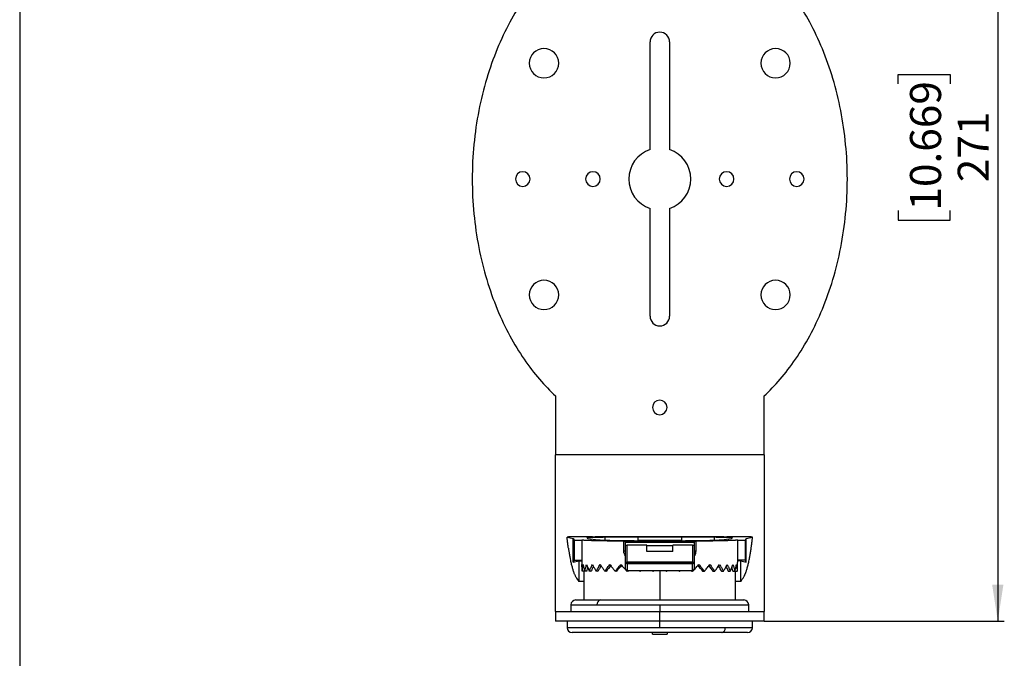
# Model space of a CAD drawing. Units: millimetres. Extents: x 69 to 1126, y 56 to 792.
# Drawn here: x 69 to 370, y 409 to 605 of the extents above; entities that cross this region are included whole.
import ezdxf

# ---------------------------------------------------------------- set-up
doc = ezdxf.new("R2010")
doc.units = ezdxf.units.MM
doc.layers.add('标注层', color=1, linetype='Continuous', lineweight=25)
doc.layers.add('细实线层', color=7, linetype='Continuous')
doc.styles.add('SLDTEXTSTYLE0', font='TXT', dxfattribs={"width": 0.7})
doc.dimstyles.new('SLDDIMSTYLE0', dxfattribs={"dimtxt": 11.176, "dimasz": 11.176, "dimexe": 0, "dimexo": 0.0625, "dimgap": 2.794, "dimtad": 2, "dimrnd": 1e-09, "dimzin": 12, "dimdsep": 46, "dimtxsty": 'SLDTEXTSTYLE0', "dimsah": 1, "dimcen": 0.09, "dimadec": 0, "dimazin": 3, "dimtfac": 1, "dimtofl": 0, "dimtmove": 0, "dimatfit": 3, "dimfxl": 1, "dimfrac": 2, "dimtolj": 1, "dimtzin": 12, "dimarcsym": 0})

# ---------------------------------------------------------------- blocks, each defined once
blk = doc.blocks.new('_D_3')
at = {"layer": '标注层'}
for p, q in [((296.8, 691.52), (370.43, 691.52)), ((368.43, 691.52), (368.43, 420.52)), ((337.91, 585.17), (337.91, 588.09)), ((337.91, 588.09), (353.78, 588.09)), ((353.78, 588.09), (353.78, 585.17)), ((337.91, 546.35), (337.91, 543.43)), ((337.91, 543.43), (353.78, 543.43)), ((353.78, 543.43), (353.78, 546.35)), ((296.8, 420.52), (370.43, 420.52))]:
    blk.add_line(p, q, dxfattribs=at)
for points in [[(368.43, 691.52), (366.71, 680.34), (370.15, 680.34)], [(368.43, 420.52), (370.15, 431.69), (366.71, 431.69)]]:
    blk.add_solid(points, dxfattribs=at)
at = {"layer": '标注层', "char_height": 9.525, "attachment_point": 1, "rotation": 90, "style": 'SLDTEXTSTYLE0'}
for s, insert in [('10.669', (341.51, 546.35)), ('271', (356.15, 555.05))]:
    blk.add_mtext(s, dxfattribs=dict(at, insert=insert))

msp = doc.modelspace()

# ---------------------------------------------------------------- linework, layer by layer
at = {"color": 7, "linetype": 'Continuous', "lineweight": 25}
for p, q in [((261.804, 565.029), (261.804, 598.015)), ((267.804, 598.015), (267.804, 565.029)), ((261.804, 514.015), (261.804, 547.001)), ((267.804, 547.001), (267.804, 514.015)), ((232.804, 489.549), (232.804, 471.515)), ((296.804, 471.515), (296.804, 489.549)), ((296.804, 471.515), (232.804, 471.515)), ((232.804, 423.515), (232.804, 471.515)), ((296.804, 471.515), (296.804, 423.515)), ((236.372, 446.314), (238.29, 445.889)), ((238.29, 445.889), (238.554, 445.397)), ((238.29, 438.604), (238.29, 445.889)), ((238.554, 445.397), (240.873, 445.397)), ((238.554, 445.397), (238.554, 439.215)), ((240.873, 445.397), (240.927, 439.215)), ((242.885, 445.713), (242.588, 446.266)), ((245.804, 445.397), (242.885, 445.713)), ((248, 446.322), (248, 445.216)), ((253.766, 441.952), (253.766, 445.027)), ((275.465, 445.021), (254.143, 445.021)), ((254.304, 444.596), (254.304, 444.982)), ((275.304, 444.596), (254.304, 444.596)), ((254.304, 443.767), (254.304, 444.596)), ((254.304, 438.656), (254.304, 443.773)), ((254.804, 438.629), (254.804, 443.844)), ((260.804, 443.844), (254.804, 443.844)), ((258.183, 446.363), (271.425, 446.363)), ((258.183, 445.215), (258.183, 446.363)), ((271.425, 445.215), (258.183, 445.215)), ((260.23, 446.484), (269.369, 446.484)), ((260.804, 441.844), (260.804, 443.844)), ((268.804, 441.844), (268.804, 443.844)), ((274.804, 443.844), (268.804, 443.844)), ((271.425, 446.363), (271.425, 445.215)), ((274.804, 443.844), (274.804, 438.629)), ((275.304, 444.982), (275.304, 444.596)), ((275.304, 444.596), (275.304, 443.773)), ((275.304, 443.773), (275.304, 438.656)), ((275.843, 445.027), (275.842, 441.952)), ((281.608, 445.215), (281.608, 446.322)), ((286.723, 445.713), (283.804, 445.397)), ((287.02, 446.266), (286.723, 445.713)), ((288.681, 439.215), (288.735, 445.397)), ((288.735, 445.397), (291.054, 445.397)), ((291.054, 445.397), (291.318, 445.889)), ((291.054, 439.215), (291.054, 445.397)), ((291.318, 445.889), (293.236, 446.314)), ((291.318, 438.604), (291.318, 445.889)), ((268.804, 443.66), (260.804, 443.66)), ((268.804, 441.844), (260.804, 441.844)), ((238.554, 439.215), (238.29, 438.604)), ((238.29, 438.604), (239.954, 439.063)), ((238.554, 439.215), (240.927, 439.215)), ((239.954, 439.063), (240.928, 439.063)), ((239.954, 439.063), (239.954, 432.693)), ((240.927, 439.207), (240.938, 437.915)), ((254.304, 438.656), (254.304, 438.606)), ((254.304, 436.54), (254.304, 438.606)), ((274.804, 438.629), (254.804, 438.629)), ((254.804, 438.156), (254.804, 438.629)), ((274.804, 438.156), (254.804, 438.156)), ((254.804, 438.156), (254.804, 438.123)), ((274.804, 438.123), (254.804, 438.123)), ((274.804, 438.156), (274.804, 438.629)), ((274.804, 438.123), (274.804, 438.156)), ((275.304, 438.606), (275.304, 438.656)), ((275.304, 438.606), (275.304, 436.54)), ((288.67, 437.915), (288.681, 439.207)), ((289.655, 439.063), (288.68, 439.063)), ((291.054, 439.215), (288.681, 439.215)), ((289.655, 439.063), (291.318, 438.604)), ((289.655, 432.693), (289.655, 439.063)), ((291.318, 438.604), (291.054, 439.215)), ((241.659, 435.867), (241.049, 435.813)), ((241.554, 435.858), (241.554, 427.015)), ((241.643, 435.715), (241.633, 435.865)), ((241.691, 436.177), (241.643, 435.715)), ((242.389, 435.869), (241.773, 435.813)), ((242.346, 435.715), (242.312, 435.862)), ((243.801, 435.872), (243.198, 435.813)), ((243.733, 435.715), (243.676, 435.859)), ((245.852, 435.875), (245.279, 435.813)), ((245.759, 435.715), (245.682, 435.856)), ((248.481, 435.879), (247.953, 435.813)), ((248.364, 435.715), (248.271, 435.853)), ((251.609, 435.885), (251.139, 435.813)), ((251.469, 435.715), (251.364, 435.848)), ((254.74, 435.813), (254.879, 435.966)), ((255.144, 435.897), (254.74, 435.813)), ((254.804, 436.04), (274.804, 436.04)), ((254.978, 435.715), (254.869, 435.84)), ((255.274, 436.04), (254.978, 435.715)), ((258.431, 436.04), (258.647, 435.813)), ((258.647, 435.813), (258.864, 436.04)), ((258.996, 435.932), (258.647, 435.813)), ((258.787, 435.715), (258.683, 435.825)), ((259.1, 436.04), (258.787, 435.715)), ((262.521, 436.035), (262.742, 435.813)), ((262.778, 435.715), (262.637, 435.86)), ((262.742, 435.813), (262.964, 436.04)), ((262.89, 435.828), (262.778, 435.715)), ((266.673, 436.04), (266.899, 435.813)), ((266.831, 435.715), (266.715, 435.833)), ((266.982, 435.868), (266.831, 435.715)), ((266.899, 435.813), (267.099, 436.019)), ((270.822, 435.715), (270.513, 436.04)), ((270.602, 435.945), (270.992, 435.813)), ((270.772, 436.04), (270.992, 435.813)), ((270.934, 435.833), (270.822, 435.715)), ((270.992, 435.813), (271.205, 436.04)), ((274.63, 435.715), (274.304, 436.078)), ((274.461, 435.904), (274.897, 435.813)), ((274.746, 435.845), (274.63, 435.715)), ((274.74, 435.984), (274.897, 435.813)), ((277.998, 435.889), (278.496, 435.813)), ((278.249, 435.851), (278.14, 435.715)), ((281.126, 435.882), (281.678, 435.813)), ((281.341, 435.855), (281.244, 435.715)), ((283.756, 435.877), (284.348, 435.813)), ((283.929, 435.858), (283.849, 435.715)), ((285.807, 435.873), (286.424, 435.813)), ((285.935, 435.861), (285.876, 435.715)), ((287.219, 435.87), (287.843, 435.813)), ((287.297, 435.863), (287.262, 435.715)), ((287.966, 435.715), (287.918, 436.152)), ((287.949, 435.867), (288.562, 435.813)), ((287.976, 435.865), (287.966, 435.715)), ((288.054, 427.015), (288.054, 435.858)), ((241.554, 432.693), (239.954, 432.693)), ((289.655, 432.693), (288.054, 432.693)), ((239.054, 427.015), (246.596, 427.015)), ((246.596, 427.015), (290.554, 427.015)), ((232.804, 423.515), (232.804, 420.515)), ((232.804, 423.515), (264.804, 423.515)), ((237.554, 425.515), (237.554, 423.515)), ((245.536, 425.515), (264.804, 425.515)), ((264.804, 423.515), (296.804, 423.515)), ((264.804, 420.515), (264.804, 423.515)), ((292.054, 423.515), (292.054, 425.515)), ((296.804, 420.515), (296.804, 423.515)), ((264.804, 420.515), (232.804, 420.515)), ((236.404, 420.515), (236.404, 418.515)), ((296.804, 420.515), (264.804, 420.515)), ((264.804, 418.515), (264.804, 420.515)), ((293.204, 418.515), (293.204, 420.515)), ((283.825, 417.015), (237.904, 417.015)), ((262.554, 416.515), (262.554, 417.015)), ((284.886, 418.515), (264.804, 418.515)), ((267.054, 417.015), (267.054, 416.515)), ((283.825, 417.015), (283.908, 417.015)), ((291.704, 417.015), (283.908, 417.015)), ((262.554, 416.515), (267.054, 416.515))]:
    msp.add_line(p, q, dxfattribs=at)
at = {"color": 8, "linetype": 'Continuous', "lineweight": 25}
for p, q in [((254.804, 438.123), (254.804, 436.04)), ((274.804, 436.04), (274.804, 438.123)), ((264.804, 436.04), (264.804, 427.015)), ((237.554, 425.515), (245.536, 425.515)), ((264.804, 425.515), (264.804, 423.515)), ((264.804, 425.515), (292.054, 425.515)), ((264.804, 418.515), (236.404, 418.515)), ((293.204, 418.515), (284.886, 418.515))]:
    msp.add_line(p, q, dxfattribs=at)
at = {"color": 7, "linetype": 'Continuous', "lineweight": 25}
for centre, radius, start, end in [((264.804, 598.015), 3, 0, 180), ((229.304, 591.515), 4.5, 0, 180), ((300.304, 591.515), 4.5, 0, 180), ((229.304, 591.515), 4.5, 180, 0), ((300.304, 591.515), 4.5, 180, 0), ((264.804, 556.015), 9.5, 108.40848, 180), ((264.804, 556.015), 9.5, 0, 71.59152), ((222.804, 556.015), 2.25, 0, 180), ((222.804, 556.015), 2.25, 180, 0), ((244.304, 556.015), 2.25, 0, 180), ((244.304, 556.015), 2.25, 180, 0), ((264.804, 556.015), 9.5, 180, 251.59152), ((264.804, 556.015), 9.5, 288.40848, 0), ((285.304, 556.015), 2.25, 0, 180), ((285.304, 556.015), 2.25, 180, 0), ((306.804, 556.015), 2.25, 0, 180), ((306.804, 556.015), 2.25, 180, 0), ((229.304, 520.515), 4.5, 0, 180), ((300.304, 520.515), 4.5, 0, 180), ((229.304, 520.515), 4.5, 180, 0), ((300.304, 520.515), 4.5, 180, 0), ((264.804, 514.015), 3, 180, 0), ((264.804, 486.015), 2.25, 0, 180), ((264.804, 486.015), 2.25, 180, 0), ((253.862, 431.28), 10.672, 87.62597, 90.51613), ((275.746, 431.28), 10.672, 89.48387, 92.37403), ((254.68, 440.955), 2.33, 260.72754, 273.06676), ((254.804, 438.656), 0.5, 180, 270), ((254.796, 438.615), 0.492, 180.98022, 270.94778), ((274.929, 440.955), 2.33, 266.93324, 279.27246), ((274.804, 438.656), 0.5, 270, 0), ((274.812, 438.615), 0.492, 269.05222, 359.01978), ((254.804, 436.54), 0.5, 180, 270), ((274.804, 436.54), 0.5, 270, 0), ((239.054, 425.515), 1.5, 90, 180), ((246.861, 425.703), 1.339, 101.42175, 188.04947), ((290.554, 425.515), 1.5, 0, 90), ((237.904, 418.515), 1.5, 180, 270), ((283.56, 418.328), 1.339, 281.42175, 8.04947), ((291.704, 418.515), 1.5, 270, 0)]:
    msp.add_arc(centre, radius, start, end, dxfattribs=at)
for points, knots in [([(232.804, 622.482), (229.496, 619.398), (226.231, 615.662), (220.147, 606.779), (217.329, 601.64), (212.573, 590.116), (210.633, 583.74), (208, 570.246), (207.304, 563.131), (207.304, 548.9), (208, 541.785), (210.633, 528.29), (212.573, 521.914), (217.329, 510.391), (220.147, 505.252), (226.231, 496.368), (229.496, 492.632), (232.804, 489.549)], [0, 0, 0, 0, 0.125, 0.125, 0.25, 0.25, 0.375, 0.375, 0.5, 0.5, 0.625, 0.625, 0.75, 0.75, 0.875, 0.875, 1, 1, 1, 1]), ([(296.804, 489.549), (300.113, 492.632), (303.377, 496.368), (309.462, 505.252), (312.279, 510.391), (317.035, 521.914), (318.976, 528.29), (321.609, 541.785), (322.304, 548.9), (322.304, 563.131), (321.609, 570.246), (318.976, 583.74), (317.035, 590.116), (312.279, 601.64), (309.462, 606.779), (303.377, 615.662), (300.113, 619.398), (296.804, 622.482)], [0, 0, 0, 0, 0.125, 0.125, 0.25, 0.25, 0.375, 0.375, 0.5, 0.5, 0.625, 0.625, 0.75, 0.75, 0.875, 0.875, 1, 1, 1, 1]), ([(244.217, 446.414), (244.04, 446.412), (243.686, 446.409), (243.162, 446.403), (242.642, 446.398), (242.128, 446.392), (241.619, 446.386), (241.115, 446.38), (240.617, 446.374), (239.958, 446.366), (239.147, 446.355), (238.197, 446.342), (237.269, 446.328), (236.671, 446.319), (236.372, 446.314)], [0, 0, 0, 0, 0.0627079, 0.1253293, 0.1878778, 0.2503669, 0.3128105, 0.3752222, 0.4376158, 0.5000051, 0.6252096, 0.7502033, 0.8750966, 1, 1, 1, 1]), ([(236.783, 442.928), (236.769, 443.026), (236.741, 443.223), (236.699, 443.528), (236.657, 443.842), (236.616, 444.166), (236.574, 444.498), (236.533, 444.841), (236.492, 445.194), (236.452, 445.556), (236.412, 445.929), (236.385, 446.185), (236.372, 446.314)], [0, 0, 0, 0, 0.0982745, 0.1968714, 0.2958168, 0.3951348, 0.4948478, 0.5949763, 0.6955394, 0.7965541, 0.8980362, 1, 1, 1, 1]), ([(253.766, 445.027), (253.63, 445.028), (253.357, 445.031), (252.948, 445.035), (252.535, 445.039), (252.118, 445.044), (251.698, 445.049), (251.276, 445.054), (250.852, 445.059), (250.426, 445.065), (249.999, 445.071), (249.572, 445.077), (249.146, 445.084), (248.721, 445.091), (248.297, 445.098), (247.876, 445.105), (247.459, 445.113), (247.045, 445.121), (246.637, 445.129), (246.234, 445.138), (245.839, 445.147), (245.45, 445.156), (245.07, 445.165), (244.7, 445.175), (244.34, 445.185), (243.992, 445.195), (243.656, 445.206), (243.334, 445.217), (243.026, 445.228), (242.734, 445.239), (242.459, 445.251), (242.202, 445.263), (241.964, 445.275), (241.746, 445.287), (241.55, 445.3), (241.376, 445.313), (241.225, 445.327), (241.1, 445.34), (241, 445.354), (240.928, 445.368), (240.882, 445.383), (240.876, 445.393), (240.873, 445.397)], [0, 0, 0, 0, 0.0175527, 0.0354873, 0.0538038, 0.072502, 0.0915822, 0.1110442, 0.1308881, 0.1511139, 0.1717215, 0.1927111, 0.2140825, 0.2358358, 0.257971, 0.2804882, 0.3033872, 0.3266682, 0.3503311, 0.3743759, 0.3988026, 0.4236113, 0.4488019, 0.4743745, 0.500329, 0.5266655, 0.5533839, 0.5804844, 0.6079667, 0.6358311, 0.6640774, 0.6927058, 0.7217161, 0.7511085, 0.7808828, 0.8110392, 0.8415776, 0.872498, 0.9038004, 0.9354849, 0.9675514, 1, 1, 1, 1]), ([(242.588, 446.266), (242.744, 446.267), (243.055, 446.271), (243.528, 446.277), (244.006, 446.283), (244.488, 446.288), (244.976, 446.293), (245.468, 446.299), (245.965, 446.304), (246.466, 446.309), (246.973, 446.313), (247.484, 446.318), (247.828, 446.321), (248, 446.322)], [0, 0, 0, 0, 0.0910911, 0.1820755, 0.2729764, 0.3638174, 0.4546219, 0.5454135, 0.6362157, 0.727052, 0.8179458, 0.9089207, 1, 1, 1, 1]), ([(244.217, 446.414), (244.37, 446.415), (244.673, 446.418), (245.129, 446.423), (245.584, 446.427), (246.035, 446.431), (246.485, 446.434), (246.931, 446.438), (247.375, 446.441), (247.816, 446.444), (248.254, 446.447), (249.262, 446.454), (250.814, 446.462), (252.9, 446.472), (254.887, 446.477), (256.48, 446.481), (257.7, 446.483), (258.559, 446.484), (259.401, 446.484), (259.95, 446.484), (260.23, 446.484)], [0, 0, 0, 0, 0.0313685, 0.0622992, 0.0928052, 0.1228987, 0.1525914, 0.1818936, 0.2108145, 0.2393617, 0.2675423, 0.2953626, 0.4326708, 0.560525, 0.6814195, 0.7952681, 0.8486762, 0.9013468, 0.9497027, 1, 1, 1, 1]), ([(283.804, 445.397), (283.803, 445.395), (283.801, 445.39), (283.785, 445.382), (283.759, 445.374), (283.723, 445.366), (283.676, 445.358), (283.618, 445.35), (283.551, 445.343), (283.472, 445.335), (283.384, 445.328), (283.285, 445.32), (283.175, 445.312), (283.055, 445.305), (282.925, 445.297), (282.784, 445.29), (282.633, 445.283), (282.298, 445.267), (281.701, 445.245), (280.72, 445.215), (279.572, 445.188), (277.835, 445.154), (275.315, 445.118), (272.289, 445.091), (269.543, 445.075), (267.193, 445.067), (264.41, 445.064), (261.221, 445.07), (257.672, 445.088), (254.294, 445.118), (251.773, 445.154), (250.036, 445.188), (248.888, 445.215), (247.907, 445.245), (247.249, 445.27), (246.82, 445.29), (246.548, 445.305), (246.318, 445.32), (246.131, 445.335), (245.985, 445.35), (245.881, 445.366), (245.816, 445.382), (245.808, 445.392), (245.804, 445.397)], [0, 0, 0, 0, 0.0076078, 0.0151826, 0.0227285, 0.0302495, 0.03775, 0.045234, 0.0527058, 0.0601696, 0.0676299, 0.0750907, 0.0825564, 0.0900312, 0.0975195, 0.1050253, 0.112553, 0.1201067, 0.1520978, 0.184455, 0.2174645, 0.2501425, 0.3149597, 0.3800448, 0.420133, 0.4599221, 0.5000537, 0.5600179, 0.6199632, 0.6850317, 0.7498655, 0.782527, 0.815553, 0.847894, 0.8799013, 0.8949782, 0.9099688, 0.9249067, 0.9398262, 0.9547613, 0.9697462, 0.9848147, 1, 1, 1, 1]), ([(248, 446.322), (248.143, 446.324), (248.429, 446.326), (248.862, 446.329), (249.299, 446.333), (249.739, 446.336), (250.183, 446.339), (250.63, 446.342), (251.081, 446.344), (251.535, 446.347), (251.993, 446.349), (252.454, 446.351), (253.049, 446.353), (253.781, 446.356), (254.651, 446.359), (255.526, 446.361), (256.407, 446.362), (257.293, 446.363), (257.886, 446.363), (258.183, 446.363)], [0, 0, 0, 0, 0.0451732, 0.0902747, 0.1353241, 0.1803412, 0.2253456, 0.2703571, 0.3153955, 0.3604805, 0.4056317, 0.4508687, 0.496211, 0.579935, 0.6635957, 0.7473131, 0.8312071, 0.9153968, 1, 1, 1, 1]), ([(253.766, 445.027), (253.791, 445.027), (253.841, 445.026), (253.911, 445.025), (253.988, 445.024), (254.069, 445.023), (254.119, 445.021), (254.143, 445.021)], [0, 0, 0, 0, 0.1661591, 0.3323258, 0.4997262, 0.7491712, 1, 1, 1, 1]), ([(254.143, 445.021), (254.16, 445.02), (254.193, 445.019), (254.233, 445.015), (254.27, 445.009), (254.298, 444.999), (254.302, 444.987), (254.304, 444.982)], [0, 0, 0, 0, 0.1662776, 0.331781, 0.4980459, 0.7487485, 1, 1, 1, 1]), ([(254.304, 443.773), (254.305, 443.777), (254.307, 443.783), (254.32, 443.792), (254.344, 443.802), (254.386, 443.813), (254.448, 443.824), (254.525, 443.833), (254.612, 443.839), (254.706, 443.844), (254.771, 443.844), (254.804, 443.844)], [0, 0, 0, 0, 0.0845044, 0.1682294, 0.2525971, 0.377948, 0.5043737, 0.627223, 0.7540757, 0.8757026, 1, 1, 1, 1]), ([(269.369, 446.484), (269.563, 446.484), (269.935, 446.484), (270.461, 446.484), (271.081, 446.484), (271.809, 446.483), (273.009, 446.482), (274.58, 446.478), (276.563, 446.473), (278.659, 446.463), (280.383, 446.454), (281.709, 446.445), (282.617, 446.438), (283.535, 446.431), (284.466, 446.423), (285.08, 446.417), (285.391, 446.414)], [0, 0, 0, 0, 0.0348912, 0.0666794, 0.0945069, 0.1463026, 0.1976551, 0.3105, 0.4301329, 0.5590604, 0.6976902, 0.7549656, 0.8137644, 0.8741468, 0.9361925, 1, 1, 1, 1]), ([(271.425, 446.363), (271.588, 446.363), (271.913, 446.363), (272.4, 446.363), (272.884, 446.362), (273.367, 446.362), (273.848, 446.361), (274.328, 446.36), (274.805, 446.359), (275.281, 446.358), (275.754, 446.356), (276.226, 446.355), (276.825, 446.352), (277.546, 446.349), (278.384, 446.345), (279.209, 446.34), (280.022, 446.335), (280.824, 446.329), (281.347, 446.325), (281.608, 446.322)], [0, 0, 0, 0, 0.0463449, 0.0925342, 0.138587, 0.1845224, 0.2303598, 0.2761186, 0.3218184, 0.3674789, 0.4131198, 0.4587607, 0.5044213, 0.5875298, 0.6702737, 0.752772, 0.8351453, 0.9175143, 1, 1, 1, 1]), ([(274.804, 443.844), (274.826, 443.844), (274.869, 443.844), (274.933, 443.842), (275.005, 443.839), (275.082, 443.833), (275.158, 443.824), (275.222, 443.813), (275.268, 443.801), (275.299, 443.787), (275.302, 443.778), (275.304, 443.773)], [0, 0, 0, 0, 0.0820466, 0.163417, 0.2455543, 0.3692638, 0.4948726, 0.618471, 0.7469415, 0.8719724, 1, 1, 1, 1]), ([(275.304, 444.982), (275.305, 444.986), (275.307, 444.993), (275.321, 445.003), (275.348, 445.011), (275.392, 445.018), (275.441, 445.02), (275.465, 445.021)], [0, 0, 0, 0, 0.1678134, 0.334628, 0.5019939, 0.7509673, 1, 1, 1, 1]), ([(275.465, 445.021), (275.481, 445.021), (275.514, 445.022), (275.57, 445.023), (275.641, 445.024), (275.731, 445.026), (275.805, 445.026), (275.843, 445.027)], [0, 0, 0, 0, 0.1663939, 0.3327972, 0.5004414, 0.7495239, 1, 1, 1, 1]), ([(288.735, 445.397), (288.735, 445.395), (288.733, 445.39), (288.72, 445.382), (288.699, 445.374), (288.669, 445.366), (288.632, 445.359), (288.587, 445.351), (288.534, 445.344), (288.474, 445.337), (288.407, 445.329), (288.332, 445.322), (288.251, 445.315), (288.162, 445.308), (288.067, 445.301), (287.966, 445.294), (287.859, 445.287), (287.745, 445.281), (287.626, 445.274), (287.5, 445.268), (287.37, 445.261), (287.233, 445.255), (287.092, 445.248), (286.946, 445.242), (286.794, 445.236), (286.638, 445.23), (286.478, 445.224), (286.313, 445.218), (286.144, 445.212), (285.971, 445.207), (285.794, 445.201), (285.613, 445.195), (285.429, 445.19), (285.241, 445.184), (285.05, 445.179), (284.856, 445.174), (284.659, 445.169), (284.46, 445.164), (284.257, 445.158), (284.052, 445.154), (283.845, 445.149), (283.636, 445.144), (283.424, 445.139), (283.211, 445.135), (282.995, 445.13), (282.778, 445.126), (282.56, 445.121), (282.34, 445.117), (282.119, 445.113), (281.897, 445.109), (281.673, 445.104), (281.449, 445.1), (281.224, 445.097), (280.998, 445.093), (280.772, 445.089), (280.545, 445.085), (280.318, 445.082), (280.09, 445.078), (279.863, 445.075), (279.635, 445.071), (279.407, 445.068), (279.18, 445.065), (278.953, 445.062), (278.726, 445.059), (278.499, 445.056), (278.273, 445.053), (278.048, 445.05), (277.823, 445.048), (277.599, 445.045), (277.376, 445.042), (277.154, 445.04), (276.933, 445.038), (276.713, 445.035), (276.494, 445.033), (276.276, 445.031), (276.059, 445.029), (275.915, 445.028), (275.843, 445.027)], [0, 0, 0, 0, 0.0173537, 0.0345987, 0.051735, 0.0687626, 0.0856816, 0.1024919, 0.1191935, 0.1357864, 0.1522707, 0.1686462, 0.1849132, 0.2010714, 0.217121, 0.2330618, 0.2488941, 0.2646176, 0.2802325, 0.2957387, 0.3111363, 0.3264252, 0.3416054, 0.356677, 0.3716399, 0.3864942, 0.4012398, 0.4158767, 0.430405, 0.4448246, 0.4591356, 0.4733379, 0.4874315, 0.5014166, 0.5152929, 0.5290606, 0.5427197, 0.5562701, 0.5697119, 0.583045, 0.5962695, 0.6093853, 0.6223925, 0.635291, 0.6480809, 0.6607622, 0.6733348, 0.6857988, 0.6981541, 0.7104008, 0.7225389, 0.7345683, 0.7464891, 0.7583013, 0.7700048, 0.7815997, 0.793086, 0.8044636, 0.8157326, 0.826893, 0.8379447, 0.8488879, 0.8597224, 0.8704482, 0.8810655, 0.8915741, 0.9019741, 0.9122655, 0.9224482, 0.9325224, 0.9424879, 0.9523448, 0.962093, 0.9717327, 0.9812638, 0.9906862, 1, 1, 1, 1]), ([(281.608, 446.322), (281.781, 446.321), (282.125, 446.318), (282.636, 446.313), (283.142, 446.309), (283.644, 446.304), (284.141, 446.299), (284.633, 446.293), (285.12, 446.288), (285.602, 446.283), (286.08, 446.277), (286.553, 446.271), (286.865, 446.267), (287.02, 446.266)], [0, 0, 0, 0, 0.0910792, 0.1820539, 0.2729477, 0.3637839, 0.454586, 0.5453776, 0.6361822, 0.7270233, 0.8179243, 0.9089087, 1, 1, 1, 1]), ([(293.236, 446.314), (293.088, 446.316), (292.79, 446.321), (292.335, 446.328), (291.875, 446.335), (291.409, 446.342), (290.937, 446.349), (290.459, 446.355), (289.975, 446.362), (289.323, 446.37), (288.496, 446.38), (287.482, 446.392), (286.449, 446.403), (285.744, 446.411), (285.391, 446.414)], [0, 0, 0, 0, 0.06244086, 0.12487094, 0.18730408, 0.24975411, 0.31223485, 0.3747601, 0.43734362, 0.49999916, 0.62478918, 0.74964617, 0.87467997, 1, 1, 1, 1]), ([(292.825, 442.928), (292.84, 443.03), (292.869, 443.235), (292.912, 443.551), (292.955, 443.873), (292.997, 444.202), (293.039, 444.537), (293.08, 444.879), (293.12, 445.227), (293.159, 445.583), (293.198, 445.944), (293.224, 446.191), (293.236, 446.314)], [0, 0, 0, 0, 0.1025351, 0.2044411, 0.3057419, 0.406462, 0.506626, 0.6062591, 0.7053869, 0.8040353, 0.9022308, 1, 1, 1, 1]), ([(236.783, 442.928), (236.801, 442.809), (236.836, 442.57), (236.889, 442.22), (236.943, 441.877), (236.997, 441.539), (237.052, 441.208), (237.107, 440.884), (237.163, 440.565), (237.219, 440.253), (237.346, 439.576), (237.546, 438.594), (237.827, 437.409), (238.12, 436.359), (238.372, 435.603), (238.58, 435.067), (238.74, 434.698), (238.902, 434.364), (239.011, 434.175), (239.066, 434.079)], [0, 0, 0, 0, 0.0247596, 0.0496437, 0.0746558, 0.0997994, 0.1250778, 0.1504945, 0.1760526, 0.2017554, 0.2276062, 0.3474715, 0.4702863, 0.5974236, 0.7277031, 0.7946186, 0.8622882, 0.9307396, 1, 1, 1, 1]), ([(290.543, 434.079), (290.57, 434.127), (290.625, 434.221), (290.708, 434.374), (290.79, 434.536), (290.871, 434.708), (290.952, 434.889), (291.032, 435.08), (291.111, 435.28), (291.266, 435.691), (291.493, 436.372), (291.786, 437.425), (292.066, 438.612), (292.281, 439.669), (292.437, 440.513), (292.537, 441.085), (292.635, 441.678), (292.731, 442.288), (292.794, 442.716), (292.825, 442.928)], [0, 0, 0, 0, 0.0349244, 0.0696425, 0.1041579, 0.1384738, 0.1725937, 0.2065212, 0.2402597, 0.273813, 0.4043621, 0.5317712, 0.6542864, 0.7739233, 0.8200334, 0.8656773, 0.9108735, 0.9556412, 1, 1, 1, 1]), ([(240.938, 437.915), (240.941, 437.748), (240.945, 437.427), (240.964, 436.967), (240.988, 436.546), (241.016, 436.166), (241.038, 435.926), (241.049, 435.813)], [0, 0, 0, 0, 0.2382823, 0.4574189, 0.6574145, 0.8382736, 1, 1, 1, 1]), ([(241.046, 435.813), (241.033, 435.957), (241.006, 436.265), (240.974, 436.76), (240.948, 437.317), (240.942, 437.709), (240.938, 437.915)], [0, 0, 0, 0, 0.2055415, 0.4407166, 0.7055332, 1, 1, 1, 1]), ([(241.049, 435.813), (241.061, 435.957), (241.086, 436.265), (241.139, 436.76), (241.208, 437.317), (241.269, 437.709), (241.301, 437.915)], [0, 0, 0, 0, 0.2055415, 0.4407166, 0.7055332, 1, 1, 1, 1]), ([(241.301, 437.915), (241.332, 437.748), (241.392, 437.427), (241.49, 436.967), (241.587, 436.546), (241.68, 436.166), (241.744, 435.926), (241.773, 435.813)], [0, 0, 0, 0, 0.2382823, 0.4574189, 0.6574145, 0.8382736, 1, 1, 1, 1]), ([(241.773, 435.813), (241.81, 435.957), (241.887, 436.265), (242.023, 436.76), (242.186, 437.317), (242.311, 437.709), (242.378, 437.915)], [0, 0, 0, 0, 0.2055415, 0.4407166, 0.7055332, 1, 1, 1, 1]), ([(242.378, 437.915), (242.437, 437.748), (242.551, 437.427), (242.725, 436.967), (242.891, 436.546), (243.047, 436.166), (243.149, 435.926), (243.198, 435.813)], [0, 0, 0, 0, 0.2382823, 0.4574189, 0.6574145, 0.8382736, 1, 1, 1, 1]), ([(243.198, 435.813), (243.257, 435.957), (243.385, 436.265), (243.6, 436.76), (243.85, 437.317), (244.037, 437.709), (244.136, 437.915)], [0, 0, 0, 0, 0.20554149, 0.44071664, 0.70553324, 1, 1, 1, 1]), ([(244.136, 437.915), (244.221, 437.748), (244.385, 437.427), (244.631, 436.967), (244.861, 436.546), (245.075, 436.166), (245.213, 435.926), (245.279, 435.813)], [0, 0, 0, 0, 0.2382823, 0.45741889, 0.65741453, 0.83827357, 1, 1, 1, 1]), ([(245.279, 435.813), (245.36, 435.957), (245.533, 436.265), (245.82, 436.76), (246.152, 437.317), (246.394, 437.709), (246.522, 437.915)], [0, 0, 0, 0, 0.2055415, 0.4407166, 0.7055332, 1, 1, 1, 1]), ([(246.522, 437.915), (246.631, 437.748), (246.84, 437.427), (247.149, 436.967), (247.437, 436.546), (247.702, 436.166), (247.872, 435.926), (247.953, 435.813)], [0, 0, 0, 0, 0.2382823, 0.4574189, 0.6574145, 0.8382736, 1, 1, 1, 1]), ([(247.953, 435.813), (248.053, 435.957), (248.267, 436.265), (248.618, 436.76), (249.02, 437.317), (249.31, 437.709), (249.464, 437.915)], [0, 0, 0, 0, 0.20554149, 0.44071664, 0.70553324, 1, 1, 1, 1]), ([(249.464, 437.915), (249.593, 437.748), (249.84, 437.427), (250.204, 436.967), (250.541, 436.546), (250.849, 436.166), (251.046, 435.926), (251.139, 435.813)], [0, 0, 0, 0, 0.2382823, 0.4574189, 0.6574145, 0.8382736, 1, 1, 1, 1]), ([(251.139, 435.813), (251.255, 435.957), (251.503, 436.265), (251.907, 436.76), (252.367, 437.317), (252.697, 437.709), (252.871, 437.915)], [0, 0, 0, 0, 0.2055415, 0.4407166, 0.7055332, 1, 1, 1, 1]), ([(252.871, 437.915), (253.017, 437.748), (253.296, 437.427), (253.703, 436.967), (254.078, 436.546), (254.419, 436.166), (254.637, 435.926), (254.74, 435.813)], [0, 0, 0, 0, 0.2382823, 0.4574189, 0.6574145, 0.8382736, 1, 1, 1, 1]), ([(274.897, 435.813), (275.026, 435.957), (275.301, 436.265), (275.737, 436.76), (276.224, 437.317), (276.56, 437.709), (276.737, 437.915)], [0, 0, 0, 0, 0.20554149, 0.44071664, 0.70553324, 1, 1, 1, 1]), ([(276.737, 437.915), (276.88, 437.748), (277.155, 437.427), (277.543, 436.967), (277.894, 436.546), (278.207, 436.166), (278.403, 435.926), (278.496, 435.813)], [0, 0, 0, 0, 0.2382823, 0.4574189, 0.6574145, 0.8382736, 1, 1, 1, 1]), ([(278.496, 435.813), (278.612, 435.957), (278.861, 436.265), (279.254, 436.76), (279.689, 437.317), (279.988, 437.709), (280.145, 437.915)], [0, 0, 0, 0, 0.2055415, 0.4407166, 0.7055332, 1, 1, 1, 1]), ([(280.145, 437.915), (280.271, 437.748), (280.513, 437.427), (280.853, 436.967), (281.158, 436.546), (281.43, 436.166), (281.599, 435.926), (281.678, 435.813)], [0, 0, 0, 0, 0.2382823, 0.4574189, 0.6574145, 0.8382736, 1, 1, 1, 1]), ([(281.678, 435.813), (281.779, 435.957), (281.994, 436.265), (282.331, 436.76), (282.702, 437.317), (282.954, 437.709), (283.087, 437.915)], [0, 0, 0, 0, 0.20554149, 0.44071664, 0.70553324, 1, 1, 1, 1]), ([(283.087, 437.915), (283.192, 437.748), (283.393, 437.427), (283.674, 436.967), (283.925, 436.546), (284.147, 436.166), (284.284, 435.926), (284.348, 435.813)], [0, 0, 0, 0, 0.2382823, 0.4574189, 0.6574145, 0.8382736, 1, 1, 1, 1]), ([(284.348, 435.813), (284.43, 435.957), (284.605, 436.265), (284.875, 436.76), (285.171, 437.317), (285.369, 437.709), (285.473, 437.915)], [0, 0, 0, 0, 0.2055415, 0.4407166, 0.7055332, 1, 1, 1, 1]), ([(285.473, 437.915), (285.554, 437.748), (285.71, 437.427), (285.923, 436.967), (286.112, 436.546), (286.277, 436.166), (286.377, 435.926), (286.424, 435.813)], [0, 0, 0, 0, 0.2382823, 0.4574189, 0.6574145, 0.8382736, 1, 1, 1, 1]), ([(286.424, 435.813), (286.484, 435.957), (286.614, 436.265), (286.81, 436.76), (287.021, 437.317), (287.158, 437.709), (287.231, 437.915)], [0, 0, 0, 0, 0.2055415, 0.4407166, 0.7055332, 1, 1, 1, 1]), ([(287.231, 437.915), (287.285, 437.748), (287.39, 437.427), (287.53, 436.967), (287.65, 436.546), (287.754, 436.166), (287.815, 435.926), (287.843, 435.813)], [0, 0, 0, 0, 0.2382823, 0.4574189, 0.6574145, 0.8382736, 1, 1, 1, 1]), ([(287.843, 435.813), (287.88, 435.957), (287.96, 436.265), (288.076, 436.76), (288.196, 437.317), (288.269, 437.709), (288.308, 437.915)], [0, 0, 0, 0, 0.2055415, 0.4407166, 0.7055332, 1, 1, 1, 1]), ([(288.308, 437.915), (288.334, 437.748), (288.385, 437.427), (288.446, 436.967), (288.495, 436.546), (288.533, 436.166), (288.553, 435.926), (288.562, 435.813)], [0, 0, 0, 0, 0.2382823, 0.4574189, 0.6574145, 0.8382736, 1, 1, 1, 1]), ([(288.562, 435.813), (288.575, 435.957), (288.603, 436.265), (288.635, 436.76), (288.661, 437.317), (288.667, 437.709), (288.67, 437.915)], [0, 0, 0, 0, 0.2055415, 0.4407166, 0.7055332, 1, 1, 1, 1]), ([(242.725, 437.024), (242.679, 436.881), (242.538, 436.445), (242.423, 436.009), (242.346, 435.715)], [0, 0, 0, 0, 0.3274049, 1, 1, 1, 1]), ([(244.443, 437.277), (244.333, 437.05), (244.08, 436.53), (243.858, 436.009), (243.733, 435.715)], [0, 0, 0, 0, 0.4363343, 1, 1, 1, 1]), ([(246.806, 437.448), (246.626, 437.164), (246.263, 436.587), (245.929, 436.009), (245.759, 435.715)], [0, 0, 0, 0, 0.4921001, 1, 1, 1, 1]), ([(283.849, 435.715), (283.636, 436.089), (283.303, 436.673), (282.94, 437.256), (282.81, 437.466)], [0, 0, 0, 0, 0.6398471, 1, 1, 1, 1]), ([(285.876, 435.715), (285.718, 436.089), (285.491, 436.626), (285.235, 437.161), (285.157, 437.324)], [0, 0, 0, 0, 0.69616937, 1, 1, 1, 1]), ([(287.262, 435.715), (287.165, 436.089), (287.051, 436.527), (286.912, 436.965), (286.891, 437.03)], [0, 0, 0, 0, 0.8523329, 1, 1, 1, 1])]:
    msp.add_open_spline(points, degree=3, knots=knots, dxfattribs=at)
at = {"color": 8, "linetype": 'Continuous', "lineweight": 25}
for points, knots in [([(254.304, 440.567), (254.173, 440.742), (253.96, 441.025), (253.797, 441.516), (253.777, 441.804), (253.766, 441.952)], [0, 0, 0, 0, 0.4400803, 0.7123494, 1, 1, 1, 1]), ([(275.842, 441.952), (275.818, 441.734), (275.765, 441.279), (275.543, 440.8), (275.339, 440.617), (275.304, 440.586)], [0, 0, 0, 0, 0.4302417, 0.9024365, 1, 1, 1, 1])]:
    msp.add_open_spline(points, degree=3, knots=knots, dxfattribs=at)
at = {"color": 7, "linetype": 'Continuous', "lineweight": 25}
for points in [[(249.833, 437.715), (249.324, 437.049), (248.834, 436.383), (248.364, 435.715)], [(253.15, 437.715), (252.573, 437.049), (252.013, 436.383), (251.469, 435.715)], [(278.14, 435.715), (277.604, 436.383), (277.052, 437.049), (276.485, 437.715)], [(281.244, 435.715), (280.782, 436.383), (280.3, 437.049), (279.798, 437.715)], [(239.066, 434.079), (239.362, 433.586), (239.658, 433.124), (239.954, 432.693)], [(289.655, 432.693), (289.951, 433.124), (290.247, 433.586), (290.543, 434.079)]]:
    msp.add_open_spline(points, degree=3, dxfattribs=at)
at = {"layer": '细实线层'}
msp.add_line((68.559, 760.635), (68.559, 87.281), dxfattribs=at)

# ---------------------------------------------------------------- dimensions: what is measured, and where the dimension line sits
at = {"layer": '标注层'}
dim = msp.add_linear_dim(base=(368.429, 420.515), p1=(296.804, 691.515), p2=(296.804, 420.515), angle=90, dimstyle='SLDDIMSTYLE0', dxfattribs=at)
dim.commit()
dim.dimension.update_dxf_attribs({"geometry": '_D_3', "text_midpoint": (368.429, 565.763), "dimtype": 160})

doc.saveas('drawing.dxf')
